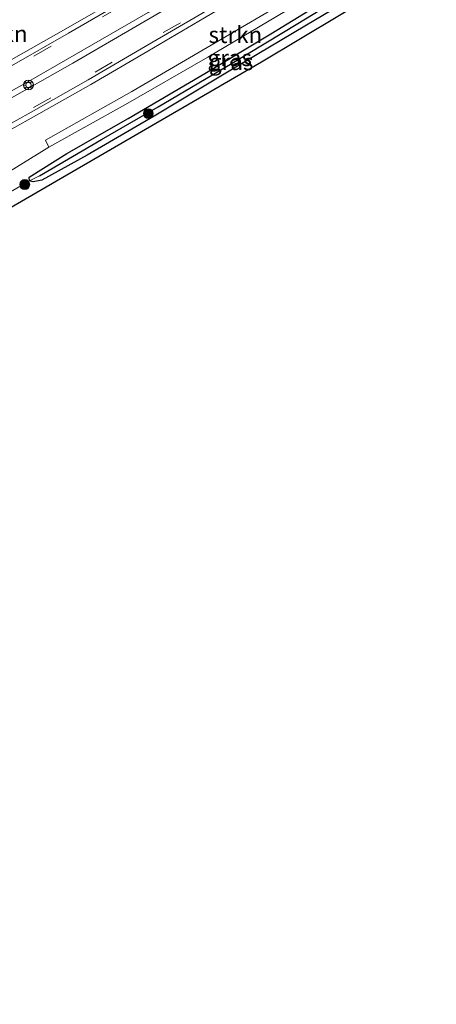
# Model space of a CAD drawing. Units: metres. Extents: x 229997 to 233337, y 441179 to 443750.
# Drawn here: x 232524 to 232588, y 443105 to 443255 of the extents above; entities that cross this region are included whole.
import ezdxf
from ezdxf.enums import TextEntityAlignment as Align

# ---------------------------------------------------------------- set-up
doc = ezdxf.new("R2010")
doc.units = ezdxf.units.M
doc.linetypes.add('VW-3-9_STREEP', pattern=[12, 3, -9])
doc.layers.get('0').update_dxf_attribs({"lineweight": 25})
for name, color, linetype, lineweight in [('B-ME-AL-OVERIG-S-B1', 7, 'Continuous', 18), ('B-ME-GR-BOMENSTRUIKEN-GV-B6', 93, 'Continuous', 18), ('B-ME-GR-BOOM-S-B1', 93, 'Continuous', 18), ('B-ME-GR-STRUIKEN-GV-B6', 93, 'Continuous', 18), ('B-ME-GW-INSTEEKWATERGANG-L-B1', 10, 'Continuous', 25), ('B-ME-GW-KRUINLIJN-L-B1', 93, 'Continuous', 18), ('B-ME-GW-TEENLIJN-L-B1', 93, 'Continuous', 18), ('B-ME-GW-WATERGANG-GREPPEL-L-B1', 10, 'Continuous', 25), ('B-ME-IE-GRASLAND-GV-B6', 93, 'Continuous', 18), ('B-ME-IE-HULPGEOMETRIE-L-B1', 53, 'Continuous', 18), ('B-ME-KG-KADASTRAAL-OPNAMEDTMGRENS-L-B1', 10, 'Continuous', 25), ('B-ME-VH-VERH_SOORT-BITUMEN-GV-B6', 8, 'IE-TERREINAFSCHEIDING-NATUURLIJK-HOUTWAL', 18), ('B-ME-VH-VERH_SOORT-GV-B6', 8, 'Continuous', 18), ('B-ME-VW-MARKERING-39STREEP-015-L-B1', 255, 'VW-3-9_STREEP', 18), ('B-ME-VW-MARKERING-STREEP-015-L-B1', 7, 'Continuous', 18)]:
    doc.layers.add(name, color=color, linetype=linetype, lineweight=lineweight)
doc.styles.add('NLCS-ISO', font='NLCS-ISO.TTF')
doc.linetypes.add('IE-TERREINAFSCHEIDING-NATUURLIJK-HOUTWAL', pattern='A,7,-1.5,[67,NLCS.SHX,S=0.75,R=45,X=0,Y=0],-1.5,7,-1.5,[70,NLCS.SHX,S=0.75,R=0,X=0,Y=0],-1.5', length=20)

# ---------------------------------------------------------------- blocks, each defined once
blk = doc.blocks.new('glasbolreflect')
for p, q in [((-0.75, 0), (-0.4, 0)), ((-0.28, 0.28), (-0.53, 0.53)), ((0, 0.4), (0, 0.75)), ((0.28, 0.28), (0.53, 0.53)), ((-0.53, -0.53), (-0.28, -0.28)), ((0, -0.75), (0, -0.4)), ((0.53, -0.53), (0.28, -0.28)), ((0.4, 0), (0.75, 0))]:
    blk.add_line(p, q)
for radius in [0.75, 0.4]:
    blk.add_circle((0, 0), radius)
blk = doc.blocks.new('boom')
blk.add_hatch(color=256).paths.add_polyline_path([(-0.75, 0, 1), (0.75, 0, 1)])
blk.add_circle((0, 0), 0.75)

msp = doc.modelspace()

# ---------------------------------------------------------------- linework, layer by layer
at = {"layer": 'B-ME-GR-STRUIKEN-GV-B6'}
msp.add_polyline3d([(232582.18, 443266.35, 21.4), (232578, 443263.76, 21.66), (232566.25, 443256.71, 21.62), (232553.03, 443248.91, 21.62), (232540.5, 443241.75, 21.62), (232528.84, 443235.24, 21.72), (232528.33, 443236.33, 21.72), (232541.5, 443243.71, 21.67), (232554.17, 443251.09, 21.61), (232565.77, 443257.96, 21.74), (232577.32, 443265.05, 21.59), (232585.02, 443270.03, 21.59), (232585.74, 443268.62, 21.52), (232582.18, 443266.35, 21.4)], dxfattribs=at)
at = {"layer": 'B-ME-GW-INSTEEKWATERGANG-L-B1'}
msp.add_polyline3d([(232587.3, 443265.63, 21.12), (232578.98, 443260.34, 20.99), (232567.79, 443253.61, 20.98), (232557.03, 443247.27, 20.96), (232544.89, 443239.94, 20.95), (232534.68, 443234.04, 20.93), (232527.79, 443230.23, 20.93), (232526.48, 443229.96, 20.93), (232525.91, 443230.15, 20.97), (232525.87, 443230.71, 20.97), (232531.61, 443234.3, 20.97), (232540.9, 443239.59, 20.97), (232552.61, 443246.44, 20.97), (232562.63, 443252.46, 20.97), (232570.97, 443257.61, 20.98), (232578.98, 443262.54, 21), (232586.35, 443267.47, 21.14)], dxfattribs=at)
at = {"layer": 'B-ME-GW-KRUINLIJN-L-B1'}
msp.add_polyline3d([(232528.84, 443235.24, 21.72), (232521.09, 443230.48, 21.62), (232510.36, 443224.48, 21.61), (232496.24, 443216.39, 21.61), (232483.37, 443209.77, 21.61), (232470.22, 443202.89, 21.56), (232458.76, 443197, 21.48), (232447.48, 443191.66, 21.49), (232437.62, 443186.86, 21.49), (232429.2, 443183.04, 21.45), (232416.11, 443177.14, 21.53), (232407.65, 443173.3, 21.53), (232397.47, 443168.93, 21.4), (232389.58, 443165.52, 21.44), (232380.5, 443161.75, 21.44), (232370.26, 443157.11, 21.44), (232362.7, 443154.6, 21.35)], dxfattribs=at)
at = {"layer": 'B-ME-GW-TEENLIJN-L-B1'}
msp.add_line((232520.43, 443227, 20.97), (232525.91, 443230.15, 20.97), dxfattribs=at)
at = {"layer": 'B-ME-GW-WATERGANG-GREPPEL-L-B1'}
msp.add_polyline3d([(232527.42, 443230.9, 20.71), (232536.86, 443236.41, 20.67), (232545.48, 443241.35, 20.73), (232556.72, 443248.03, 20.71), (232566.75, 443254.02, 20.68), (232575.79, 443259.59, 20.68), (232586.86, 443266.44, 20.8)], dxfattribs=at)
at = {"layer": 'B-ME-IE-GRASLAND-GV-B6'}
for points in [[(232523.56, 443256.39, 21.33), (232530.73, 443260.54, 21.25), (232540.65, 443266.41, 21.25), (232550.07, 443272.35, 21.26), (232556.5, 443276.48, 21.28), (232561.9, 443279.09, 21.36), (232565.06, 443280.84, 21.32), (232576.26, 443287.07, 21.32), (232578.93, 443281.74, 21.69), (232573.66, 443278.42, 21.63), (232565.15, 443273.17, 21.63), (232556.62, 443267.96, 21.64), (232548.77, 443263.26, 21.68), (232540.11, 443258.26, 21.68), (232531.46, 443253.24, 21.7), (232522.78, 443248.29, 21.72)], [(232517.79, 443235, 21.89), (232526.54, 443239.86, 21.88), (232535.26, 443244.79, 21.87), (232543.9, 443249.85, 21.85), (232552.54, 443254.89, 21.85), (232561.55, 443260.25, 21.79), (232566.25, 443263.11, 21.83), (232574.77, 443268.34, 21.82), (232583.25, 443273.64, 21.8), (232585.02, 443270.03, 21.59), (232577.32, 443265.05, 21.59), (232565.77, 443257.96, 21.74), (232554.17, 443251.09, 21.61), (232541.5, 443243.71, 21.67), (232528.33, 443236.33, 21.72), (232528.84, 443235.24, 21.72), (232521.09, 443230.48, 21.62)], [(232521.09, 443230.48, 21.62), (232528.84, 443235.24, 21.72), (232540.5, 443241.75, 21.62), (232553.03, 443248.91, 21.62), (232566.25, 443256.71, 21.62), (232578, 443263.76, 21.66), (232582.18, 443266.35, 21.4), (232586.35, 443267.47, 21.14), (232578.98, 443262.54, 21), (232570.97, 443257.61, 20.98), (232562.63, 443252.46, 20.97), (232552.61, 443246.44, 20.97), (232540.9, 443239.59, 20.97), (232531.61, 443234.3, 20.97), (232525.87, 443230.71, 20.97), (232525.91, 443230.15, 20.97)], [(232586.35, 443267.47, 21.14), (232586.86, 443266.44, 20.8), (232575.79, 443259.59, 20.68), (232566.75, 443254.02, 20.68), (232556.72, 443248.03, 20.71), (232545.48, 443241.35, 20.73), (232536.86, 443236.41, 20.67), (232527.42, 443230.9, 20.71), (232525.91, 443230.15, 20.97), (232525.87, 443230.71, 20.97), (232531.61, 443234.3, 20.97), (232540.9, 443239.59, 20.97), (232552.61, 443246.44, 20.97), (232562.63, 443252.46, 20.97), (232570.97, 443257.61, 20.98), (232578.98, 443262.54, 21), (232586.35, 443267.47, 21.14)], [(232520.43, 443227, 20.97), (232525.91, 443230.15, 20.97), (232526.48, 443229.96, 20.93), (232527.79, 443230.23, 20.93), (232534.68, 443234.04, 20.93), (232544.89, 443239.94, 20.95), (232557.03, 443247.27, 20.96), (232567.79, 443253.61, 20.98), (232578.98, 443260.34, 20.99), (232587.3, 443265.63, 21.12), (232587.8, 443264.55, 21.17)], [(232586.86, 443266.44, 20.8), (232587.3, 443265.63, 21.12), (232578.98, 443260.34, 20.99), (232567.79, 443253.61, 20.98), (232557.03, 443247.27, 20.96), (232544.89, 443239.94, 20.95), (232534.68, 443234.04, 20.93), (232527.79, 443230.23, 20.93), (232526.48, 443229.96, 20.93), (232525.91, 443230.15, 20.97), (232527.42, 443230.9, 20.71), (232536.86, 443236.41, 20.67), (232545.48, 443241.35, 20.73), (232556.72, 443248.03, 20.71), (232566.75, 443254.02, 20.68), (232575.79, 443259.59, 20.68), (232586.86, 443266.44, 20.8)], [(232587.8, 443264.55, 21.17), (232578.99, 443258.83, 21.12), (232561.21, 443248.17, 21.12), (232520.54, 443224.63, 21.06)], [(232525.91, 443230.15, 20.97), (232520.43, 443227, 20.97)]]:
    msp.add_polyline3d(points, dxfattribs=at)
at = {"layer": 'B-ME-IE-HULPGEOMETRIE-L-B1'}
msp.add_line((232525.91, 443230.15, 20.97), (232527.42, 443230.9, 20.71), dxfattribs=at)
at = {"layer": 'B-ME-KG-KADASTRAAL-OPNAMEDTMGRENS-L-B1'}
msp.add_polyline3d([(232587.8, 443264.55, 21.17), (232578.99, 443258.83, 21.12), (232561.21, 443248.17, 21.12), (232520.54, 443224.63, 21.06), (232460.29, 443193.02, 21.06), (232427.95, 443177.88, 20.93), (232373.73, 443154.32, 20.71), (232364.79, 443150.75, 20.77), (232312.29, 443129.58, 20.94), (232312.92, 443128.03, 20.7), (232313.55, 443126.49, 20.62), (232314.7, 443123.67, 20.59), (232315.28, 443122.25, 20.43), (232315.99, 443120.5, 20.34), (232305.21, 443114.78, 20.43), (232301.51, 443109.39, 20.43), (232300.31, 443109.56, 20.51), (232297.36, 443109.95, 20.69), (232293.95, 443110.4, 20.89), (232289.88, 443111.07, 20.53), (232286.36, 443111.41, 20.48), (232264.52, 443105.01, 20.28)], dxfattribs=at)
at = {"layer": 'B-ME-VH-VERH_SOORT-BITUMEN-GV-B6'}
msp.add_polyline3d([(232523.17, 443247.6, 21.75), (232531.86, 443252.55, 21.74), (232540.51, 443257.57, 21.73), (232549.17, 443262.57, 21.72), (232557.04, 443267.28, 21.71), (232565.57, 443272.5, 21.7), (232574.08, 443277.75, 21.7), (232579.36, 443281.07, 21.69), (232582.81, 443274.32, 21.79), (232574.34, 443269.01, 21.82), (232565.82, 443263.78, 21.82), (232561.12, 443260.92, 21.78), (232552.13, 443255.57, 21.84), (232543.5, 443250.54, 21.84), (232534.86, 443245.48, 21.86), (232526.15, 443240.56, 21.86), (232517.41, 443235.7, 21.88)], dxfattribs=at)
at = {"layer": 'B-ME-VH-VERH_SOORT-GV-B6'}
for points in [[(232522.78, 443248.29, 21.72), (232531.46, 443253.24, 21.7), (232540.11, 443258.26, 21.68), (232548.77, 443263.26, 21.68), (232556.62, 443267.96, 21.64), (232565.15, 443273.17, 21.63), (232573.66, 443278.42, 21.63), (232578.93, 443281.74, 21.69), (232579.36, 443281.07, 21.69), (232574.08, 443277.75, 21.7), (232565.57, 443272.5, 21.7), (232557.04, 443267.28, 21.71), (232549.17, 443262.57, 21.72), (232540.51, 443257.57, 21.73), (232531.86, 443252.55, 21.74), (232523.17, 443247.6, 21.75)], [(232517.41, 443235.7, 21.88), (232526.15, 443240.56, 21.86), (232534.86, 443245.48, 21.86), (232543.5, 443250.54, 21.84), (232552.13, 443255.57, 21.84), (232561.12, 443260.92, 21.78), (232565.82, 443263.78, 21.82), (232574.34, 443269.01, 21.82), (232582.81, 443274.32, 21.79), (232583.25, 443273.64, 21.8), (232574.77, 443268.34, 21.82), (232566.25, 443263.11, 21.83), (232561.55, 443260.25, 21.79), (232552.54, 443254.89, 21.85), (232543.9, 443249.85, 21.85), (232535.26, 443244.79, 21.87), (232526.54, 443239.86, 21.88), (232517.79, 443235, 21.89)]]:
    msp.add_polyline3d(points, dxfattribs=at)
at = {"layer": 'B-ME-VW-MARKERING-39STREEP-015-L-B1'}
for points in [[(232579.49, 443280.81, 21.76), (232577.9, 443279.79, 21.76), (232559.37, 443268.31, 21.78), (232539.61, 443256.53, 21.79), (232519.65, 443245.11, 21.82), (232498.96, 443233.75, 21.83), (232479.86, 443223.68, 21.85), (232458.96, 443213.14, 21.85), (232438.8, 443203.39, 21.82), (232417.2, 443193.39, 21.8), (232396.15, 443184.11, 21.78), (232375.52, 443175.4, 21.77), (232353.61, 443166.63, 21.72), (232307.81, 443149.21, 21.62), (232261.99, 443131.85, 21.59), (232253.82, 443128.77, 21.58)], [(232582.56, 443274.82, 21.86), (232568.73, 443266.14, 21.89), (232548.87, 443254.16, 21.9), (232529.14, 443242.74, 21.93), (232507.63, 443230.8, 21.95), (232486.62, 443219.61, 21.96), (232467.38, 443209.79, 21.97), (232447.26, 443199.96, 21.96), (232425.34, 443189.7, 21.95), (232407.45, 443181.69, 21.94), (232385.58, 443172.3, 21.9), (232364.66, 443163.75, 21.84), (232337.8, 443153.38, 21.73), (232291.98, 443135.99, 21.61), (232256.61, 443122.61, 21.58)]]:
    msp.add_polyline3d(points, dxfattribs=at)
at = {"layer": 'B-ME-VW-MARKERING-STREEP-015-L-B1'}
for points in [[(232580.82, 443278.23, 21.81), (232565.21, 443268.47, 21.83), (232543.95, 443255.7, 21.84), (232525.76, 443245.22, 21.87), (232507.4, 443235.02, 21.88), (232488, 443224.64, 21.9), (232469.49, 443215.15, 21.9), (232449.59, 443205.33, 21.89), (232431.51, 443196.76, 21.87), (232412.58, 443188.15, 21.86), (232391.68, 443179.04, 21.85), (232371, 443170.44, 21.82), (232349.98, 443162.13, 21.77), (232304.18, 443144.71, 21.67), (232258.36, 443127.34, 21.63), (232255.04, 443126.09, 21.63)], [(232255.41, 443125.26, 21.63), (232276.62, 443133.29, 21.65), (232322.44, 443150.65, 21.71), (232355.14, 443163.12, 21.8), (232374.46, 443170.83, 21.84), (232400.26, 443181.71, 21.87), (232419.46, 443190.22, 21.9), (232438.16, 443198.86, 21.89), (232458.88, 443208.84, 21.92), (232479.25, 443219.08, 21.92), (232496.97, 443228.36, 21.91), (232514.72, 443238, 21.9), (232532.5, 443247.99, 21.88), (232551.66, 443259.21, 21.86), (232571.48, 443271.26, 21.83), (232581.23, 443277.42, 21.82)]]:
    msp.add_polyline3d(points, dxfattribs=at)

# ---------------------------------------------------------------- block references
at = {"layer": 'B-ME-AL-OVERIG-S-B1', "rotation": 90}
msp.add_blockref('glasbolreflect', (232525.76, 443244.69, 21.88), dxfattribs=at)
at = {"layer": 'B-ME-GR-BOOM-S-B1', "rotation": 90}
for p in [(232544, 443240.34, 20.91), (232525.2, 443229.57, 21)]:
    msp.add_blockref('boom', p, dxfattribs=at)

# ---------------------------------------------------------------- texts
at = {"layer": 'B-ME-GR-BOMENSTRUIKEN-GV-B6', "ltscale": 0.2, "style": 'NLCS-ISO'}
msp.add_text('bmn en strkn', height=2.5, dxfattribs=at).set_placement((232515.13, 443252.47), align=Align.MIDDLE_CENTER)
at = {"layer": 'B-ME-GR-STRUIKEN-GV-B6', "ltscale": 0.2, "style": 'NLCS-ISO'}
msp.add_text('strkn', height=2.5, dxfattribs=at).set_placement((232557.23, 443252.32), align=Align.MIDDLE_CENTER)
at = {"layer": 'B-ME-IE-GRASLAND-GV-B6', "ltscale": 0.2, "style": 'NLCS-ISO'}
for p in [(232556.37, 443248.81), (232556.6, 443248.2)]:
    msp.add_text('gras', height=2.5, dxfattribs=at).set_placement(p, align=Align.MIDDLE_CENTER)

doc.saveas('drawing.dxf')
